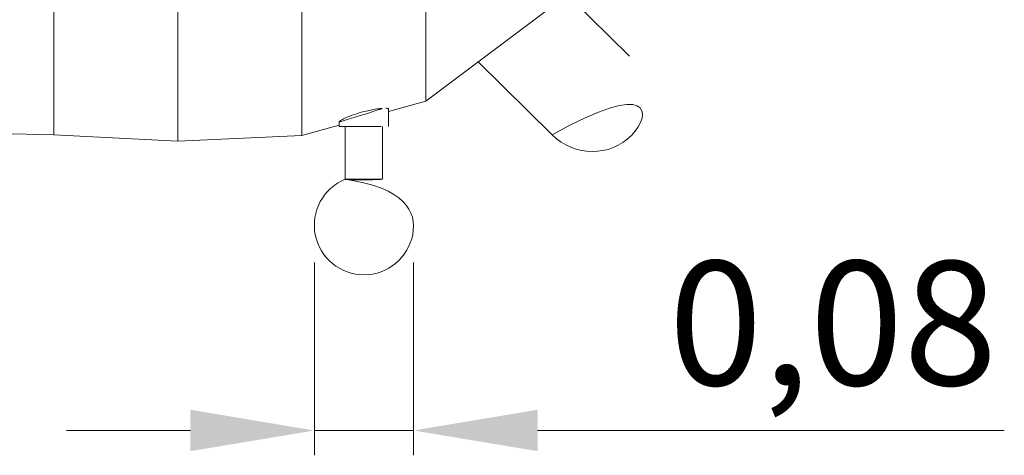
# Model space of a CAD drawing. Units: millimetres. Extents: x 237925600.2 to 237925605.32, y -86329110.48 to -86329106.6.
# Drawn here: x 237925602.84 to 237925603.63, y -86329109.13 to -86329108.78 of the extents above; entities that cross this region are included whole.
import ezdxf

# ---------------------------------------------------------------- set-up
doc = ezdxf.new("R2010")
doc.units = ezdxf.units.MM
for name, color, linetype, lineweight in [('ESF_Spielgeraet', 7, 'Continuous', 15), ('Kontur 18', 1, 'Continuous', 18), ('Kontur 25', 7, 'Continuous', 25)]:
    doc.layers.add(name, color=color, linetype=linetype, lineweight=lineweight)
doc.styles.get("Standard").update_dxf_attribs({"font": 'tahoma.ttf'})
doc.dimstyles.new('100', dxfattribs={"dimtxt": 100, "dimasz": 100, "dimexe": 20, "dimexo": 30, "dimgap": 10, "dimtad": 1, "dimtxsty": 'Standard', "dimcen": 100, "dimazin": 0, "dimtfac": 1, "dimtmove": 0, "dimatfit": 3, "dimfxl": 1, "dimarcsym": 0})

# ---------------------------------------------------------------- blocks, each defined once
blk = doc.blocks.new('*D20')
at = {"layer": 'Defpoints', "color": 0, "transparency": 16777216}
for p in [(237925603.0776635, -86329108.94074255), (237925603.1576634, -86329108.94074255), (237925603.1576634, -86329109.10621056)]:
    blk.add_point(p, dxfattribs=at)
at = {"layer": 'Kontur 25', "color": 0, "lineweight": -2, "transparency": 16777216}
for p, q in [((237925603.0776635, -86329108.97074255), (237925603.0776635, -86329109.12621056)), ((237925603.1576634, -86329108.97074255), (237925603.1576634, -86329109.12621056)), ((237925602.9776635, -86329109.10621056), (237925602.8776635, -86329109.10621056)), ((237925603.0776635, -86329109.10621056), (237925603.1576634, -86329109.10621056)), ((237925603.2576634, -86329109.10621056), (237925603.63401, -86329109.10621056))]:
    blk.add_line(p, q, dxfattribs=at)
at = {"layer": 'Kontur 25', "color": 0, "transparency": 16777216}
for points in [[(237925602.9776635, -86329109.0895439), (237925602.9776635, -86329109.12287723), (237925603.0776635, -86329109.10621056)], [(237925603.2576634, -86329109.0895439), (237925603.2576634, -86329109.12287723), (237925603.1576634, -86329109.10621056)]]:
    blk.add_solid(points, dxfattribs=at)
at = {"layer": 'Kontur 25', "color": 0, "transparency": 16777216, "insert": (237925603.4958367, -86329109.0326444), "char_height": 0.1, "attachment_point": 5}
blk.add_mtext('0,08', dxfattribs=at)
blk = doc.blocks.new('Zebra')
at = {"layer": 'Kontur 18', "color": 7}
for p, q in [((237925602.8675731, -86329108.86782268), (237925602.8675731, -86329108.54727075)), ((237925602.8675731, -86329108.54727075), (237925602.8675731, -86329108.86782268)), ((237925602.9675731, -86329108.87302156), (237925602.9675731, -86329108.5907689)), ((237925603.0675731, -86329108.5907689), (237925603.0675731, -86329108.86857456)), ((237925603.0675731, -86329108.86857456), (237925603.0675731, -86329108.5907689)), ((237925603.1675731, -86329108.5907689), (237925603.1675731, -86329108.84087011)), ((237925603.1675731, -86329108.5907689), (237925603.1675731, -86329108.84087011)), ((237925603.3318155, -86329108.80458163), (237925603.2796688, -86329108.75322714)), ((237925603.2675731, -86329108.76586175), (237925603.1675731, -86329108.84087011)), ((237925603.2694367, -86329108.86792272), (237925603.2098025, -86329108.80919454)), ((237925603.1675731, -86329108.84087011), (237925603.1375588, -86329108.84918542)), ((237925603.1375588, -86329108.86133885), (237925603.1375588, -86329108.84706642)), ((237925603.0975589, -86329108.86026718), (237925603.0675731, -86329108.86857456)), ((237925603.0975589, -86329108.8613391), (237925603.0975588, -86329108.85767683)), ((237925603.1025589, -86329108.86134008), (237925603.1025589, -86329108.90372334)), ((237925603.1325589, -86329108.86133987), (237925603.1325589, -86329108.90363868)), ((237925602.8675731, -86329108.86782268), (237925602.7675731, -86329108.86590071)), ((237925602.9675731, -86329108.87300545), (237925602.8675731, -86329108.86782268)), ((237925603.0675731, -86329108.86857456), (237925602.9675731, -86329108.87302156))]:
    blk.add_line(p, q, dxfattribs=at)
blk.add_arc((237925603.1176634, -86329108.94074255), 0.04000000000000003, 112.1866690603848, 68.13739301930201, dxfattribs=at)
for centre, major_axis, ratio, start_param, end_param in [((237925603.3006261, -86329108.83625218), (0.03265522464096961, -0.03215911840278568), 0.9698463103932683, 4.71238898038472, 7.853981633974513), ((237925603.1175588, -86329108.86133899), (0.0199999999995682, 1.310000019572058e-07), 7.486684108475966e-05, 3.141369541210654, 6.282962194800448)]:
    blk.add_ellipse(centre, major_axis=major_axis, ratio=ratio, start_param=start_param, end_param=end_param, dxfattribs=at)
for points, knots in [([(237925603.0975588, -86329108.85767683), (237925603.0975588, -86329108.85767381), (237925603.0975589, -86329108.85767077), (237925603.0975595, -86329108.85764775), (237925603.0975618, -86329108.8576272), (237925603.0975723, -86329108.8575737), (237925603.0975828, -86329108.85754001), (237925603.0976367, -86329108.85741115), (237925603.0977059, -86329108.85730799), (237925603.0981919, -86329108.85675511), (237925603.0990281, -86329108.85618317), (237925603.1014134, -86329108.85489781), (237925603.102915, -86329108.85420008), (237925603.1067672, -86329108.85262126), (237925603.1092013, -86329108.85174066), (237925603.1143362, -86329108.85011387), (237925603.116986, -86329108.84937441), (237925603.1219901, -86329108.84816813), (237925603.1243059, -86329108.84768985), (237925603.1284253, -86329108.8469832), (237925603.1302219, -86329108.84674151), (237925603.1331787, -86329108.84646311), (237925603.1343627, -86329108.84641038), (237925603.1352875, -86329108.84643118)], [-5.469815797330504, -5.469815797330504, -5.469815797330504, -5.469815797330504, -5.462674613126887, -5.462674613126887, -5.415947101871348, -5.415947101871348, -5.344348324354335, -5.344348324354335, -5.152423930400983, -5.152423930400983, -4.396319571938502, -4.396319571938502, -3.673522635315521, -3.673522635315521, -2.814784262406368, -2.814784262406368, -1.995331092257825, -1.995331092257825, -1.263941603287543, -1.263941603287543, -0.599395722951522, -0.599395722951522, 0, 0, 0, 0]), ([(237925603.1352875, -86329108.84643118), (237925603.1359594, -86329108.84644629), (237925603.1364886, -86329108.8465001), (237925603.1371868, -86329108.84666532), (237925603.1373967, -86329108.8467663), (237925603.1375186, -86329108.84692103), (237925603.1375359, -86329108.84695287), (237925603.1375525, -86329108.84700519), (237925603.1375563, -86329108.84702475), (237925603.1375585, -86329108.84705192), (237925603.1375588, -86329108.84705915), (237925603.1375588, -86329108.84706642)], [-12.85447153203562, -12.85447153203562, -12.85447153203562, -12.85447153203562, -12.41893593588132, -12.41893593588132, -12.04991401961854, -12.04991401961854, -11.95947794287321, -11.95947794287321, -11.90738701872617, -11.90738701872617, -11.88874529498215, -11.88874529498215, -11.88874529498215, -11.88874529498215]), ([(237925603.1025609, -86329108.90372334), (237925603.1025641, -86329108.9037715), (237925603.1027891, -86329108.90382093), (237925603.1038548, -86329108.90392748), (237925603.104858, -86329108.90398254), (237925603.1072796, -86329108.90406957), (237925603.1088591, -86329108.90410738), (237925603.1124069, -86329108.90415755), (237925603.1143753, -86329108.9041699), (237925603.1162515, -86329108.9041699), (237925603.1181277, -86329108.9041699), (237925603.1201617, -86329108.90415755), (237925603.1239763, -86329108.90410738), (237925603.125757, -86329108.90406957), (237925603.1286428, -86329108.90398254), (237925603.1299401, -86329108.90392748), (237925603.1317875, -86329108.9038072), (237925603.1323376, -86329108.90374197), (237925603.1325393, -86329108.90366706), (237925603.1325578, -86329108.90365292), (237925603.1325568, -86329108.90363869)], [-2.131560901972039, -2.131560901972039, -2.131560901972039, -2.131560901972039, -1.695374439469706, -1.695374439469706, -1.130029686024526, -1.130029686024526, -0.5650148430122623, -0.5650148430122623, 0, 0, 0, 0.5650148430122659, 0.5650148430122659, 1.130029686024532, 1.130029686024532, 1.695374439469714, 1.695374439469714, 2.260719192914896, 2.260719192914896, 2.389877302313539, 2.389877302313539, 2.389877302313539, 2.389877302313539])]:
    blk.add_open_spline(points, degree=3, knots=knots, dxfattribs=at)
at = {"layer": 'Kontur 25', "color": 7}
dim = blk.add_linear_dim(base=(237925603.1576634, -86329109.10621056), p1=(237925603.0776635, -86329108.94074255), p2=(237925603.1576634, -86329108.94074255), dimstyle='100', override={"dimscale": 0.001}, dxfattribs=at)
dim.commit()
dim.dimension.update_dxf_attribs({"geometry": '*D20', "text_midpoint": (237925603.4958367, -86329109.0326444)})

msp = doc.modelspace()

# ---------------------------------------------------------------- block references
at = {"layer": 'ESF_Spielgeraet'}
msp.add_blockref('Zebra', (0, 0), dxfattribs=at)

doc.saveas('drawing.dxf')
